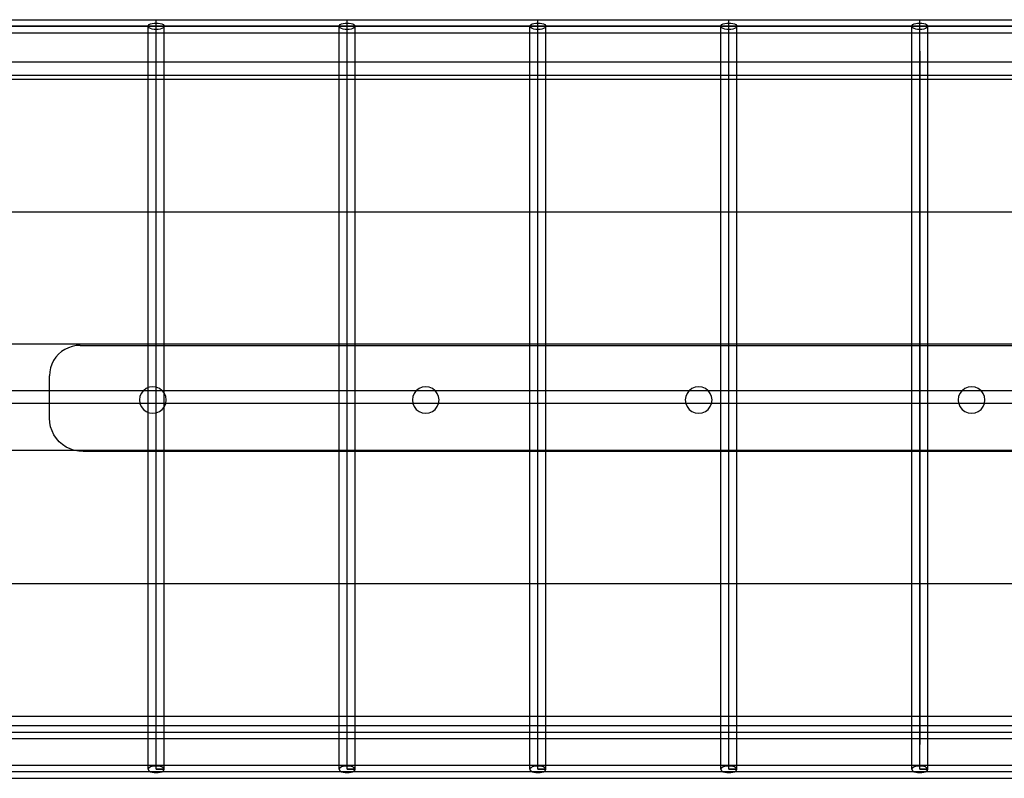
# Model space of a CAD drawing. Extents: x -132 to 132, y -42 to 42.
# Drawn here: x -98 to -89, y -15 to -8 of the extents above; entities that cross this region are included whole.
import ezdxf

# ---------------------------------------------------------------- set-up
doc = ezdxf.new("R2010")
doc.units = 0
doc.header["$MEASUREMENT"] = 0
doc.layers.get('0').update_dxf_attribs({"linetype": 'CONTINUOUS'})

msp = doc.modelspace()

# ---------------------------------------------------------------- linework, layer by layer
for p, q in [((-98.9998, -8.3312), (-97.2022, -8.3312)), ((-97.2022, -8.3312), (-95.4046, -8.3312)), ((-97.2022, -8.3625), (-97.2022, -8.3312)), ((-95.4046, -8.3312), (-93.607, -8.3312)), ((-95.4046, -8.3625), (-95.4046, -8.3312)), ((-93.607, -8.3312), (-91.8094, -8.3312)), ((-93.607, -8.3625), (-93.607, -8.3312)), ((-91.8094, -8.3312), (-90.0118, -8.3312)), ((-91.8094, -8.3625), (-91.8094, -8.3312)), ((-90.0118, -8.3312), (-88.2142, -8.3312)), ((-90.0118, -8.3625), (-90.0118, -8.3312)), ((-102.5951, -8.3937), (-53.9871, -8.3937)), ((-53.9871, -8.3937), (-100.7975, -8.3937)), ((-97.2771, -8.3937), (-97.2746, -8.3856)), ((-97.2746, -8.4018), (-97.2771, -8.3937)), ((-97.2771, -8.4562), (-97.2771, -8.3937)), ((-97.2746, -8.3856), (-97.2671, -8.3781)), ((-97.2671, -8.4094), (-97.2746, -8.4018)), ((-97.2671, -8.3781), (-97.2552, -8.3716)), ((-97.2552, -8.4158), (-97.2671, -8.4094)), ((-97.2552, -8.3716), (-97.2397, -8.3667)), ((-97.2397, -8.4208), (-97.2552, -8.4158)), ((-97.2397, -8.3667), (-97.2216, -8.3635)), ((-97.2216, -8.4239), (-97.2397, -8.4208)), ((-97.2216, -8.3635), (-97.2022, -8.3625)), ((-97.2022, -8.425), (-97.2216, -8.4239)), ((-97.2022, -8.3625), (-97.1828, -8.3635)), ((-97.2022, -8.425), (-97.2022, -8.3625)), ((-97.2022, -8.6291), (-97.2022, -8.3937)), ((-97.1828, -8.4239), (-97.2022, -8.425)), ((-97.2022, -8.4562), (-97.2022, -8.425)), ((-97.1828, -8.3635), (-97.1648, -8.3667)), ((-97.1648, -8.4208), (-97.1828, -8.4239)), ((-97.1648, -8.3667), (-97.1493, -8.3716)), ((-97.1493, -8.4158), (-97.1648, -8.4208)), ((-97.1493, -8.3716), (-97.1374, -8.3781)), ((-97.1374, -8.4094), (-97.1493, -8.4158)), ((-97.1374, -8.3781), (-97.1299, -8.3856)), ((-97.1299, -8.4018), (-97.1374, -8.4094)), ((-97.1299, -8.3856), (-97.1273, -8.3937)), ((-97.1273, -8.3937), (-97.1299, -8.4018)), ((-97.1273, -8.4562), (-97.1273, -8.3937)), ((-95.4795, -8.3937), (-95.477, -8.3856)), ((-95.477, -8.4018), (-95.4795, -8.3937)), ((-95.4795, -8.4562), (-95.4795, -8.3937)), ((-95.477, -8.3856), (-95.4695, -8.3781)), ((-95.4695, -8.4094), (-95.477, -8.4018)), ((-95.4695, -8.3781), (-95.4576, -8.3716)), ((-95.4576, -8.4158), (-95.4695, -8.4094)), ((-95.4576, -8.3716), (-95.4421, -8.3667)), ((-95.4421, -8.4208), (-95.4576, -8.4158)), ((-95.4421, -8.3667), (-95.424, -8.3635)), ((-95.424, -8.4239), (-95.4421, -8.4208)), ((-95.424, -8.3635), (-95.4046, -8.3625)), ((-95.4046, -8.425), (-95.424, -8.4239)), ((-95.4046, -8.3625), (-95.3852, -8.3635)), ((-95.4046, -8.425), (-95.4046, -8.3625)), ((-95.4046, -8.6291), (-95.4046, -8.3937)), ((-95.3852, -8.4239), (-95.4046, -8.425)), ((-95.4046, -8.4562), (-95.4046, -8.425)), ((-95.3852, -8.3635), (-95.3672, -8.3667)), ((-95.3672, -8.4208), (-95.3852, -8.4239)), ((-95.3672, -8.3667), (-95.3516, -8.3716)), ((-95.3516, -8.4158), (-95.3672, -8.4208)), ((-95.3516, -8.3716), (-95.3397, -8.3781)), ((-95.3397, -8.4094), (-95.3516, -8.4158)), ((-95.3397, -8.3781), (-95.3323, -8.3856)), ((-95.3323, -8.4018), (-95.3397, -8.4094)), ((-95.3323, -8.3856), (-95.3297, -8.3937)), ((-95.3297, -8.3937), (-95.3323, -8.4018)), ((-95.3297, -8.4562), (-95.3297, -8.3937)), ((-93.6819, -8.3937), (-93.6793, -8.3856)), ((-93.6793, -8.4018), (-93.6819, -8.3937)), ((-93.6819, -8.4562), (-93.6819, -8.3937)), ((-93.6793, -8.3856), (-93.6719, -8.3781)), ((-93.6719, -8.4094), (-93.6793, -8.4018)), ((-93.6719, -8.3781), (-93.66, -8.3716)), ((-93.66, -8.4158), (-93.6719, -8.4094)), ((-93.66, -8.3716), (-93.6444, -8.3667)), ((-93.6444, -8.4208), (-93.66, -8.4158)), ((-93.6444, -8.3667), (-93.6264, -8.3635)), ((-93.6264, -8.4239), (-93.6444, -8.4208)), ((-93.6264, -8.3635), (-93.607, -8.3625)), ((-93.607, -8.425), (-93.6264, -8.4239)), ((-93.607, -8.3625), (-93.5876, -8.3635)), ((-93.607, -8.425), (-93.607, -8.3625)), ((-93.607, -8.6291), (-93.607, -8.3937)), ((-93.5876, -8.4239), (-93.607, -8.425)), ((-93.607, -8.4562), (-93.607, -8.425)), ((-93.5876, -8.3635), (-93.5695, -8.3667)), ((-93.5695, -8.4208), (-93.5876, -8.4239)), ((-93.5695, -8.3667), (-93.554, -8.3716)), ((-93.554, -8.4158), (-93.5695, -8.4208)), ((-93.554, -8.3716), (-93.5421, -8.3781)), ((-93.5421, -8.4094), (-93.554, -8.4158)), ((-93.5421, -8.3781), (-93.5346, -8.3856)), ((-93.5346, -8.4018), (-93.5421, -8.4094)), ((-93.5346, -8.3856), (-93.5321, -8.3937)), ((-93.5321, -8.3937), (-93.5346, -8.4018)), ((-93.5321, -8.4562), (-93.5321, -8.3937)), ((-91.8843, -8.3937), (-91.8817, -8.3856)), ((-91.8817, -8.4018), (-91.8843, -8.3937)), ((-91.8843, -8.4562), (-91.8843, -8.3937)), ((-91.8817, -8.3856), (-91.8742, -8.3781)), ((-91.8742, -8.4094), (-91.8817, -8.4018)), ((-91.8742, -8.3781), (-91.8623, -8.3716)), ((-91.8623, -8.4158), (-91.8742, -8.4094)), ((-91.8623, -8.3716), (-91.8468, -8.3667)), ((-91.8468, -8.4208), (-91.8623, -8.4158)), ((-91.8468, -8.3667), (-91.8288, -8.3635)), ((-91.8288, -8.4239), (-91.8468, -8.4208)), ((-91.8288, -8.3635), (-91.8094, -8.3625)), ((-91.8094, -8.425), (-91.8288, -8.4239)), ((-91.8094, -8.3625), (-91.79, -8.3635)), ((-91.8094, -8.425), (-91.8094, -8.3625)), ((-91.8094, -8.6291), (-91.8094, -8.3937)), ((-91.79, -8.4239), (-91.8094, -8.425)), ((-91.8094, -8.4562), (-91.8094, -8.425)), ((-91.79, -8.3635), (-91.7719, -8.3667)), ((-91.7719, -8.4208), (-91.79, -8.4239)), ((-91.7719, -8.3667), (-91.7564, -8.3716)), ((-91.7564, -8.4158), (-91.7719, -8.4208)), ((-91.7564, -8.3716), (-91.7445, -8.3781)), ((-91.7445, -8.4094), (-91.7564, -8.4158)), ((-91.7445, -8.3781), (-91.737, -8.3856)), ((-91.737, -8.4018), (-91.7445, -8.4094)), ((-91.737, -8.3856), (-91.7345, -8.3937)), ((-91.7345, -8.3937), (-91.737, -8.4018)), ((-91.7345, -8.4562), (-91.7345, -8.3937)), ((-90.0867, -8.3937), (-90.0841, -8.3856)), ((-90.0841, -8.4018), (-90.0867, -8.3937)), ((-90.0867, -8.4562), (-90.0867, -8.3937)), ((-90.0841, -8.3856), (-90.0766, -8.3781)), ((-90.0766, -8.4094), (-90.0841, -8.4018)), ((-90.0766, -8.3781), (-90.0647, -8.3716)), ((-90.0647, -8.4158), (-90.0766, -8.4094)), ((-90.0647, -8.3716), (-90.0492, -8.3667)), ((-90.0492, -8.4208), (-90.0647, -8.4158)), ((-90.0492, -8.3667), (-90.0312, -8.3635)), ((-90.0312, -8.4239), (-90.0492, -8.4208)), ((-90.0312, -8.3635), (-90.0118, -8.3625)), ((-90.0118, -8.425), (-90.0312, -8.4239)), ((-90.0118, -8.3625), (-89.9924, -8.3635)), ((-90.0118, -8.425), (-90.0118, -8.3625)), ((-90.0118, -8.6291), (-90.0118, -8.3937)), ((-89.9924, -8.4239), (-90.0118, -8.425)), ((-90.0118, -8.4562), (-90.0118, -8.425)), ((-89.9924, -8.3635), (-89.9743, -8.3667)), ((-89.9743, -8.4208), (-89.9924, -8.4239)), ((-89.9743, -8.3667), (-89.9588, -8.3716)), ((-89.9588, -8.4158), (-89.9743, -8.4208)), ((-89.9588, -8.3716), (-89.9469, -8.3781)), ((-89.9469, -8.4094), (-89.9588, -8.4158)), ((-89.9469, -8.3781), (-89.9394, -8.3856)), ((-89.9394, -8.4018), (-89.9469, -8.4094)), ((-89.9394, -8.3856), (-89.9369, -8.3937)), ((-89.9369, -8.3937), (-89.9394, -8.4018)), ((-89.9369, -8.4562), (-89.9369, -8.3937)), ((-98.9249, -8.4562), (-97.2771, -8.4562)), ((-97.2771, -8.4562), (-97.2022, -8.4562)), ((-97.2771, -8.7329), (-97.2771, -8.4562)), ((-97.2022, -8.4562), (-97.1273, -8.4562)), ((-97.1273, -8.4562), (-95.4795, -8.4562)), ((-97.1273, -8.7329), (-97.1273, -8.4562)), ((-95.4795, -8.4562), (-95.4046, -8.4562)), ((-95.4795, -8.7329), (-95.4795, -8.4562)), ((-95.4046, -8.4562), (-95.3297, -8.4562)), ((-95.3297, -8.4562), (-93.6819, -8.4562)), ((-95.3297, -8.7329), (-95.3297, -8.4562)), ((-93.6819, -8.4562), (-93.607, -8.4562)), ((-93.6819, -8.7329), (-93.6819, -8.4562)), ((-93.607, -8.4562), (-93.5321, -8.4562)), ((-93.5321, -8.4562), (-91.8843, -8.4562)), ((-93.5321, -8.7329), (-93.5321, -8.4562)), ((-91.8843, -8.4562), (-91.8094, -8.4562)), ((-91.8843, -8.7329), (-91.8843, -8.4562)), ((-91.8094, -8.4562), (-91.7345, -8.4562)), ((-91.7345, -8.4562), (-90.0867, -8.4562)), ((-91.7345, -8.7329), (-91.7345, -8.4562)), ((-90.0867, -8.4562), (-90.0118, -8.4562)), ((-90.0867, -8.7329), (-90.0867, -8.4562)), ((-90.0118, -8.4562), (-89.9369, -8.4562)), ((-89.9369, -8.4562), (-88.2891, -8.4562)), ((-89.9369, -8.7329), (-89.9369, -8.4562)), ((-97.2022, -8.6291), (-97.2022, -8.5983)), ((-95.4046, -8.6291), (-95.4046, -8.5983)), ((-93.607, -8.6291), (-93.607, -8.5983)), ((-91.8094, -8.6291), (-91.8094, -8.5983)), ((-90.0118, -8.6291), (-90.0118, -8.5983)), ((-97.2022, -15.3937), (-97.2022, -8.6291)), ((-95.4046, -15.3937), (-95.4046, -8.6291)), ((-93.607, -15.3937), (-93.607, -8.6291)), ((-91.8094, -15.3937), (-91.8094, -8.6291)), ((-90.0118, -8.6291), (-90.0118, -15.1604)), ((-90.0118, -15.3937), (-90.0118, -8.6291)), ((-97.2771, -8.7329), (-98.9249, -8.7329)), ((-97.1273, -8.7329), (-97.2771, -8.7329)), ((-97.2771, -8.8579), (-97.2771, -8.7329)), ((-95.4795, -8.7329), (-97.1273, -8.7329)), ((-97.1273, -8.8579), (-97.1273, -8.7329)), ((-95.3297, -8.7329), (-95.4795, -8.7329)), ((-95.4795, -8.8579), (-95.4795, -8.7329)), ((-93.6819, -8.7329), (-95.3297, -8.7329)), ((-95.3297, -8.8579), (-95.3297, -8.7329)), ((-93.5321, -8.7329), (-93.6819, -8.7329)), ((-93.6819, -8.8579), (-93.6819, -8.7329)), ((-91.8843, -8.7329), (-93.5321, -8.7329)), ((-93.5321, -8.8579), (-93.5321, -8.7329)), ((-91.7345, -8.7329), (-91.8843, -8.7329)), ((-91.8843, -8.8579), (-91.8843, -8.7329)), ((-90.0867, -8.7329), (-91.7345, -8.7329)), ((-91.7345, -8.8579), (-91.7345, -8.7329)), ((-89.9369, -8.7329), (-90.0867, -8.7329)), ((-90.0867, -8.8579), (-90.0867, -8.7329)), ((-88.2891, -8.7329), (-89.9369, -8.7329)), ((-89.9369, -8.8579), (-89.9369, -8.7329)), ((-97.2771, -8.8579), (-98.9249, -8.8579)), ((-97.2771, -8.8937), (-98.9249, -8.8937)), ((-97.1273, -8.8579), (-97.2771, -8.8579)), ((-97.2771, -8.8937), (-97.2771, -8.8579)), ((-97.1273, -8.8937), (-97.2771, -8.8937)), ((-97.2771, -10.1437), (-97.2771, -8.8937)), ((-95.4795, -8.8579), (-97.1273, -8.8579)), ((-97.1273, -8.8937), (-97.1273, -8.8579)), ((-95.4795, -8.8937), (-97.1273, -8.8937)), ((-97.1273, -10.1437), (-97.1273, -8.8937)), ((-95.3297, -8.8579), (-95.4795, -8.8579)), ((-95.4795, -8.8937), (-95.4795, -8.8579)), ((-95.3297, -8.8937), (-95.4795, -8.8937)), ((-95.4795, -10.1437), (-95.4795, -8.8937)), ((-93.6819, -8.8579), (-95.3297, -8.8579)), ((-95.3297, -8.8937), (-95.3297, -8.8579)), ((-93.6819, -8.8937), (-95.3297, -8.8937)), ((-95.3297, -10.1437), (-95.3297, -8.8937)), ((-93.5321, -8.8579), (-93.6819, -8.8579)), ((-93.6819, -8.8937), (-93.6819, -8.8579)), ((-93.5321, -8.8937), (-93.6819, -8.8937)), ((-93.6819, -10.1437), (-93.6819, -8.8937)), ((-91.8843, -8.8579), (-93.5321, -8.8579)), ((-93.5321, -8.8937), (-93.5321, -8.8579)), ((-91.8843, -8.8937), (-93.5321, -8.8937)), ((-93.5321, -10.1437), (-93.5321, -8.8937)), ((-91.7345, -8.8579), (-91.8843, -8.8579)), ((-91.8843, -8.8937), (-91.8843, -8.8579)), ((-91.7345, -8.8937), (-91.8843, -8.8937)), ((-91.8843, -10.1437), (-91.8843, -8.8937)), ((-90.0867, -8.8579), (-91.7345, -8.8579)), ((-91.7345, -8.8937), (-91.7345, -8.8579)), ((-90.0867, -8.8937), (-91.7345, -8.8937)), ((-91.7345, -10.1437), (-91.7345, -8.8937)), ((-89.9369, -8.8579), (-90.0867, -8.8579)), ((-90.0867, -8.8937), (-90.0867, -8.8579)), ((-89.9369, -8.8937), (-90.0867, -8.8937)), ((-90.0867, -10.1437), (-90.0867, -8.8937)), ((-88.2891, -8.8579), (-89.9369, -8.8579)), ((-89.9369, -8.8937), (-89.9369, -8.8579)), ((-88.2891, -8.8937), (-89.9369, -8.8937)), ((-89.9369, -10.1437), (-89.9369, -8.8937)), ((-97.2771, -10.1437), (-98.9249, -10.1437)), ((-97.1273, -10.1437), (-97.2771, -10.1437)), ((-97.2771, -11.3859), (-97.2771, -10.1437)), ((-95.4795, -10.1437), (-97.1273, -10.1437)), ((-97.1273, -11.3859), (-97.1273, -10.1437)), ((-95.3297, -10.1437), (-95.4795, -10.1437)), ((-95.4795, -11.3859), (-95.4795, -10.1437)), ((-93.6819, -10.1437), (-95.3297, -10.1437)), ((-95.3297, -11.3859), (-95.3297, -10.1437)), ((-93.5321, -10.1437), (-93.6819, -10.1437)), ((-93.6819, -11.3859), (-93.6819, -10.1437)), ((-91.8843, -10.1437), (-93.5321, -10.1437)), ((-93.5321, -11.3859), (-93.5321, -10.1437)), ((-91.8843, -11.3859), (-91.8843, -10.1437)), ((-91.7345, -10.1437), (-91.8843, -10.1437)), ((-91.7345, -11.3859), (-91.7345, -10.1437)), ((-90.0867, -10.1437), (-91.7345, -10.1437)), ((-89.9369, -10.1437), (-90.0867, -10.1437)), ((-90.0867, -11.3859), (-90.0867, -10.1437)), ((-88.2891, -10.1437), (-89.9369, -10.1437)), ((-89.9369, -11.3859), (-89.9369, -10.1437)), ((-98.9249, -11.3859), (-97.2771, -11.3859)), ((-97.9549, -11.4018), (-97.9921, -11.4091)), ((-97.9171, -11.3993), (-97.9549, -11.4018)), ((-97.9171, -11.3993), (-97.2771, -11.3993)), ((-97.2771, -11.3859), (-97.1273, -11.3859)), ((-97.2771, -11.3993), (-97.2771, -11.3859)), ((-97.2771, -11.3993), (-97.1273, -11.3993)), ((-97.2771, -11.7978), (-97.2771, -11.3993)), ((-97.1273, -11.3859), (-95.4795, -11.3859)), ((-97.1273, -11.3993), (-97.1273, -11.3859)), ((-97.1273, -11.3993), (-95.4795, -11.3993)), ((-97.1273, -11.8234), (-97.1273, -11.3993)), ((-95.4795, -11.3859), (-95.3297, -11.3859)), ((-95.4795, -11.3993), (-95.4795, -11.3859)), ((-95.4795, -11.3993), (-95.3297, -11.3993)), ((-95.4795, -11.8234), (-95.4795, -11.3993)), ((-95.3297, -11.3993), (-95.3297, -11.3859)), ((-95.3297, -11.3859), (-93.6819, -11.3859)), ((-95.3297, -11.3993), (-93.6819, -11.3993)), ((-95.3297, -11.8234), (-95.3297, -11.3993)), ((-93.6819, -11.3993), (-93.6819, -11.3859)), ((-93.6819, -11.3859), (-93.5321, -11.3859)), ((-93.6819, -11.3993), (-93.5321, -11.3993)), ((-93.6819, -11.8234), (-93.6819, -11.3993)), ((-93.5321, -11.3993), (-93.5321, -11.3859)), ((-93.5321, -11.3859), (-91.8843, -11.3859)), ((-93.5321, -11.3993), (-91.8843, -11.3993)), ((-93.5321, -11.8234), (-93.5321, -11.3993)), ((-91.8843, -11.3993), (-91.8843, -11.3859)), ((-91.8843, -11.3859), (-91.7345, -11.3859)), ((-91.8843, -11.3993), (-91.7345, -11.3993)), ((-91.8843, -11.8234), (-91.8843, -11.3993)), ((-91.7345, -11.3993), (-91.7345, -11.3859)), ((-91.7345, -11.3859), (-90.0867, -11.3859)), ((-91.7345, -11.3993), (-90.0867, -11.3993)), ((-91.7345, -11.8234), (-91.7345, -11.3993)), ((-90.0867, -11.3993), (-90.0867, -11.3859)), ((-90.0867, -11.3859), (-89.9369, -11.3859)), ((-90.0867, -11.8234), (-90.0867, -11.3993)), ((-90.0867, -11.3993), (-89.9369, -11.3993)), ((-89.9369, -11.3993), (-89.9369, -11.3859)), ((-89.9369, -11.3859), (-88.2891, -11.3859)), ((-89.9369, -11.3993), (-88.2891, -11.3993)), ((-89.9369, -11.8234), (-89.9369, -11.3993)), ((-98.1221, -11.4835), (-98.1471, -11.5118)), ((-98.0936, -11.4587), (-98.1221, -11.4835)), ((-98.0621, -11.4378), (-98.0936, -11.4587)), ((-98.028, -11.4212), (-98.0621, -11.4378)), ((-97.9921, -11.4091), (-98.028, -11.4212)), ((-98.185, -11.5768), (-98.1972, -11.6125)), ((-98.1682, -11.5431), (-98.185, -11.5768)), ((-98.1471, -11.5118), (-98.1682, -11.5431)), ((-98.2046, -11.6494), (-98.2071, -11.6869)), ((-98.1972, -11.6125), (-98.2046, -11.6494)), ((-98.2071, -11.8234), (-98.2071, -11.6869)), ((-98.9249, -11.8234), (-98.2071, -11.8234)), ((-98.2071, -11.9484), (-98.2071, -11.8234)), ((-98.2071, -11.8234), (-97.3198, -11.8234)), ((-97.3429, -11.8516), (-97.3555, -11.8817)), ((-97.3229, -11.8257), (-97.3429, -11.8516)), ((-97.3198, -11.8234), (-97.3229, -11.8257)), ((-97.2968, -11.8058), (-97.3198, -11.8234)), ((-97.3198, -11.8234), (-97.2771, -11.8234)), ((-97.2771, -11.7978), (-97.2968, -11.8058)), ((-97.2664, -11.7934), (-97.2771, -11.7978)), ((-97.2771, -11.8234), (-97.2771, -11.7978)), ((-97.2771, -11.8234), (-97.1476, -11.8234)), ((-97.2771, -11.9484), (-97.2771, -11.8234)), ((-97.2337, -11.7891), (-97.2664, -11.7934)), ((-97.2011, -11.7934), (-97.2337, -11.7891)), ((-97.1707, -11.8058), (-97.2011, -11.7934)), ((-97.1476, -11.8234), (-97.1707, -11.8058)), ((-97.1446, -11.8257), (-97.1476, -11.8234)), ((-97.1476, -11.8234), (-97.1273, -11.8234)), ((-97.1273, -11.848), (-97.1446, -11.8257)), ((-97.1273, -11.848), (-97.1273, -11.8234)), ((-97.1273, -11.8234), (-95.4795, -11.8234)), ((-97.1246, -11.8516), (-97.1273, -11.848)), ((-97.1273, -11.9484), (-97.1273, -11.848)), ((-97.112, -11.8817), (-97.1246, -11.8516)), ((-95.4795, -11.9484), (-95.4795, -11.8234)), ((-95.4795, -11.8234), (-95.3297, -11.8234)), ((-95.3297, -11.9484), (-95.3297, -11.8234)), ((-95.3297, -11.8234), (-94.7498, -11.8234)), ((-94.7729, -11.8516), (-94.7855, -11.8817)), ((-94.7528, -11.8257), (-94.7729, -11.8516)), ((-94.7498, -11.8234), (-94.7528, -11.8257)), ((-94.7267, -11.8058), (-94.7498, -11.8234)), ((-94.7498, -11.8234), (-94.5776, -11.8234)), ((-94.6963, -11.7934), (-94.7267, -11.8058)), ((-94.6637, -11.7891), (-94.6963, -11.7934)), ((-94.6311, -11.7934), (-94.6637, -11.7891)), ((-94.6007, -11.8058), (-94.6311, -11.7934)), ((-94.5776, -11.8234), (-94.6007, -11.8058)), ((-94.5746, -11.8257), (-94.5776, -11.8234)), ((-94.5776, -11.8234), (-93.6819, -11.8234)), ((-94.5545, -11.8516), (-94.5746, -11.8257)), ((-94.542, -11.8817), (-94.5545, -11.8516)), ((-93.6819, -11.9484), (-93.6819, -11.8234)), ((-93.6819, -11.8234), (-93.5321, -11.8234)), ((-93.5321, -11.9484), (-93.5321, -11.8234)), ((-93.5321, -11.8234), (-92.1798, -11.8234)), ((-92.2028, -11.8516), (-92.2154, -11.8817)), ((-92.1828, -11.8257), (-92.2028, -11.8516)), ((-92.1798, -11.8234), (-92.1828, -11.8257)), ((-92.1567, -11.8058), (-92.1798, -11.8234)), ((-92.1798, -11.8234), (-92.0076, -11.8234)), ((-92.1263, -11.7934), (-92.1567, -11.8058)), ((-92.0937, -11.7891), (-92.1263, -11.7934)), ((-92.0611, -11.7934), (-92.0937, -11.7891)), ((-92.0307, -11.8058), (-92.0611, -11.7934)), ((-92.0076, -11.8234), (-92.0307, -11.8058)), ((-92.0045, -11.8257), (-92.0076, -11.8234)), ((-92.0076, -11.8234), (-91.8843, -11.8234)), ((-91.9845, -11.8516), (-92.0045, -11.8257)), ((-91.9719, -11.8817), (-91.9845, -11.8516)), ((-91.8843, -11.9484), (-91.8843, -11.8234)), ((-91.8843, -11.8234), (-91.7345, -11.8234)), ((-91.7345, -11.9484), (-91.7345, -11.8234)), ((-91.7345, -11.8234), (-90.0867, -11.8234)), ((-90.0867, -11.9484), (-90.0867, -11.8234)), ((-90.0867, -11.8234), (-89.9369, -11.8234)), ((-89.9369, -11.9484), (-89.9369, -11.8234)), ((-89.9369, -11.8234), (-89.6097, -11.8234)), ((-89.6328, -11.8516), (-89.6454, -11.8817)), ((-89.6128, -11.8257), (-89.6328, -11.8516)), ((-89.6097, -11.8234), (-89.6128, -11.8257)), ((-89.5867, -11.8058), (-89.6097, -11.8234)), ((-89.6097, -11.8234), (-89.4376, -11.8234)), ((-89.5563, -11.7934), (-89.5867, -11.8058)), ((-89.5236, -11.7891), (-89.5563, -11.7934)), ((-89.491, -11.7934), (-89.5236, -11.7891)), ((-89.4606, -11.8058), (-89.491, -11.7934)), ((-89.4376, -11.8234), (-89.4606, -11.8058)), ((-89.4345, -11.8257), (-89.4376, -11.8234)), ((-89.4376, -11.8234), (-88.2891, -11.8234)), ((-89.4145, -11.8516), (-89.4345, -11.8257)), ((-89.4019, -11.8817), (-89.4145, -11.8516)), ((-98.2071, -11.9484), (-98.9249, -11.9484)), ((-98.2071, -12.0849), (-98.2071, -11.9484)), ((-97.3547, -11.9484), (-98.2071, -11.9484)), ((-97.3555, -11.8817), (-97.3598, -11.9141)), ((-97.3598, -11.9141), (-97.3555, -11.9464)), ((-97.3555, -11.9464), (-97.3547, -11.9484)), ((-97.3547, -11.9484), (-97.3429, -11.9766)), ((-97.2771, -11.9484), (-97.3547, -11.9484)), ((-97.2771, -12.0304), (-97.2771, -11.9484)), ((-97.1273, -11.9484), (-97.2771, -11.9484)), ((-97.1273, -11.9802), (-97.1273, -11.9484)), ((-97.1128, -11.9484), (-97.1273, -11.9484)), ((-97.1246, -11.9766), (-97.1128, -11.9484)), ((-97.1128, -11.9484), (-97.112, -11.9464)), ((-95.4795, -11.9484), (-97.1128, -11.9484)), ((-97.1077, -11.9141), (-97.112, -11.8817)), ((-97.112, -11.9464), (-97.1077, -11.9141)), ((-95.4795, -12.3859), (-95.4795, -11.9484)), ((-95.3297, -11.9484), (-95.4795, -11.9484)), ((-95.3297, -12.3859), (-95.3297, -11.9484)), ((-94.7847, -11.9484), (-95.3297, -11.9484)), ((-94.7855, -11.8817), (-94.7898, -11.9141)), ((-94.7898, -11.9141), (-94.7855, -11.9464)), ((-94.7855, -11.9464), (-94.7847, -11.9484)), ((-94.7847, -11.9484), (-94.7729, -11.9766)), ((-94.5428, -11.9484), (-94.7847, -11.9484)), ((-94.5545, -11.9766), (-94.5428, -11.9484)), ((-94.5428, -11.9484), (-94.542, -11.9464)), ((-93.6819, -11.9484), (-94.5428, -11.9484)), ((-94.5377, -11.9141), (-94.542, -11.8817)), ((-94.542, -11.9464), (-94.5377, -11.9141)), ((-93.6819, -12.3859), (-93.6819, -11.9484)), ((-93.5321, -11.9484), (-93.6819, -11.9484)), ((-93.5321, -12.3859), (-93.5321, -11.9484)), ((-92.2146, -11.9484), (-93.5321, -11.9484)), ((-92.2154, -11.8817), (-92.2197, -11.9141)), ((-92.2197, -11.9141), (-92.2154, -11.9464)), ((-92.2154, -11.9464), (-92.2146, -11.9484)), ((-92.2146, -11.9484), (-92.2028, -11.9766)), ((-91.9727, -11.9484), (-92.2146, -11.9484)), ((-91.9845, -11.9766), (-91.9727, -11.9484)), ((-91.9727, -11.9484), (-91.9719, -11.9464)), ((-91.8843, -11.9484), (-91.9727, -11.9484)), ((-91.9676, -11.9141), (-91.9719, -11.8817)), ((-91.9719, -11.9464), (-91.9676, -11.9141)), ((-91.8843, -12.3859), (-91.8843, -11.9484)), ((-91.7345, -11.9484), (-91.8843, -11.9484)), ((-91.7345, -12.3859), (-91.7345, -11.9484)), ((-90.0867, -11.9484), (-91.7345, -11.9484)), ((-90.0867, -12.3859), (-90.0867, -11.9484)), ((-89.9369, -11.9484), (-90.0867, -11.9484)), ((-89.9369, -12.3859), (-89.9369, -11.9484)), ((-89.6446, -11.9484), (-89.9369, -11.9484)), ((-89.6454, -11.8817), (-89.6497, -11.9141)), ((-89.6497, -11.9141), (-89.6454, -11.9464)), ((-89.6454, -11.9464), (-89.6446, -11.9484)), ((-89.6446, -11.9484), (-89.6328, -11.9766)), ((-89.4027, -11.9484), (-89.6446, -11.9484)), ((-89.4145, -11.9766), (-89.4027, -11.9484)), ((-89.4027, -11.9484), (-89.4019, -11.9464)), ((-88.2891, -11.9484), (-89.4027, -11.9484)), ((-89.3976, -11.9141), (-89.4019, -11.8817)), ((-89.4019, -11.9464), (-89.3976, -11.9141)), ((-97.3429, -11.9766), (-97.3229, -12.0025)), ((-97.3229, -12.0025), (-97.2968, -12.0224)), ((-97.2968, -12.0224), (-97.2771, -12.0304)), ((-97.2771, -12.0304), (-97.2664, -12.0348)), ((-97.2771, -12.3859), (-97.2771, -12.0304)), ((-97.2664, -12.0348), (-97.2337, -12.0391)), ((-97.2337, -12.0391), (-97.2011, -12.0348)), ((-97.2011, -12.0348), (-97.1707, -12.0224)), ((-97.1707, -12.0224), (-97.1446, -12.0025)), ((-97.1446, -12.0025), (-97.1273, -11.9802)), ((-97.1273, -11.9802), (-97.1246, -11.9766)), ((-97.1273, -12.3859), (-97.1273, -11.9802)), ((-94.7729, -11.9766), (-94.7528, -12.0025)), ((-94.7528, -12.0025), (-94.7267, -12.0224)), ((-94.7267, -12.0224), (-94.6963, -12.0348)), ((-94.6963, -12.0348), (-94.6637, -12.0391)), ((-94.6637, -12.0391), (-94.6311, -12.0348)), ((-94.6311, -12.0348), (-94.6007, -12.0224)), ((-94.6007, -12.0224), (-94.5746, -12.0025)), ((-94.5746, -12.0025), (-94.5545, -11.9766)), ((-92.2028, -11.9766), (-92.1828, -12.0025)), ((-92.1828, -12.0025), (-92.1567, -12.0224)), ((-92.1567, -12.0224), (-92.1263, -12.0348)), ((-92.1263, -12.0348), (-92.0937, -12.0391)), ((-92.0937, -12.0391), (-92.0611, -12.0348)), ((-92.0611, -12.0348), (-92.0307, -12.0224)), ((-92.0307, -12.0224), (-92.0045, -12.0025)), ((-92.0045, -12.0025), (-91.9845, -11.9766)), ((-89.6328, -11.9766), (-89.6128, -12.0025)), ((-89.6128, -12.0025), (-89.5867, -12.0224)), ((-89.5867, -12.0224), (-89.5563, -12.0348)), ((-89.5563, -12.0348), (-89.5236, -12.0391)), ((-89.5236, -12.0391), (-89.491, -12.0348)), ((-89.491, -12.0348), (-89.4606, -12.0224)), ((-89.4606, -12.0224), (-89.4345, -12.0025)), ((-89.4345, -12.0025), (-89.4145, -11.9766)), ((-98.2044, -12.1259), (-98.2071, -12.0849)), ((-98.1963, -12.1663), (-98.2044, -12.1259)), ((-98.1829, -12.2052), (-98.1963, -12.1663)), ((-98.1646, -12.2421), (-98.1829, -12.2052)), ((-98.1415, -12.2763), (-98.1646, -12.2421)), ((-98.1142, -12.3072), (-98.1415, -12.2763)), ((-98.083, -12.3343), (-98.1142, -12.3072)), ((-98.9249, -12.3859), (-97.9801, -12.3859)), ((-98.0485, -12.3572), (-98.083, -12.3343)), ((-98.0113, -12.3754), (-98.0485, -12.3572)), ((-97.9801, -12.3859), (-98.0113, -12.3754)), ((-97.9721, -12.3886), (-97.9801, -12.3859)), ((-97.9801, -12.3859), (-97.2771, -12.3859)), ((-97.9314, -12.3966), (-97.9721, -12.3886)), ((-97.89, -12.3993), (-97.9314, -12.3966)), ((-97.2771, -12.3993), (-97.89, -12.3993)), ((-97.2771, -12.3993), (-97.2771, -12.3859)), ((-97.2771, -12.3859), (-97.1273, -12.3859)), ((-97.1273, -12.3993), (-97.2771, -12.3993)), ((-97.2771, -13.6437), (-97.2771, -12.3993)), ((-97.1273, -12.3993), (-97.1273, -12.3859)), ((-97.1273, -12.3859), (-95.4795, -12.3859)), ((-95.4795, -12.3993), (-97.1273, -12.3993)), ((-97.1273, -13.6437), (-97.1273, -12.3993)), ((-95.4795, -12.3993), (-95.4795, -12.3859)), ((-95.4795, -12.3859), (-95.3297, -12.3859)), ((-95.3297, -12.3993), (-95.4795, -12.3993)), ((-95.4795, -13.6437), (-95.4795, -12.3993)), ((-95.3297, -12.3993), (-95.3297, -12.3859)), ((-95.3297, -12.3859), (-93.6819, -12.3859)), ((-95.3297, -13.6437), (-95.3297, -12.3993)), ((-93.6819, -12.3993), (-95.3297, -12.3993)), ((-93.6819, -12.3993), (-93.6819, -12.3859)), ((-93.6819, -12.3859), (-93.5321, -12.3859)), ((-93.6819, -13.6437), (-93.6819, -12.3993)), ((-93.5321, -12.3993), (-93.6819, -12.3993)), ((-93.5321, -12.3993), (-93.5321, -12.3859)), ((-93.5321, -12.3859), (-91.8843, -12.3859)), ((-93.5321, -13.6437), (-93.5321, -12.3993)), ((-91.8843, -12.3993), (-93.5321, -12.3993)), ((-91.8843, -12.3993), (-91.8843, -12.3859)), ((-91.8843, -12.3859), (-91.7345, -12.3859)), ((-91.8843, -13.6437), (-91.8843, -12.3993)), ((-91.7345, -12.3993), (-91.8843, -12.3993)), ((-91.7345, -12.3993), (-91.7345, -12.3859)), ((-91.7345, -12.3859), (-90.0867, -12.3859)), ((-91.7345, -13.6437), (-91.7345, -12.3993)), ((-90.0867, -12.3993), (-91.7345, -12.3993)), ((-90.0867, -12.3993), (-90.0867, -12.3859)), ((-90.0867, -12.3859), (-89.9369, -12.3859)), ((-90.0867, -13.6437), (-90.0867, -12.3993)), ((-89.9369, -12.3993), (-90.0867, -12.3993)), ((-89.9369, -12.3993), (-89.9369, -12.3859)), ((-89.9369, -12.3859), (-88.2891, -12.3859)), ((-88.2891, -12.3993), (-89.9369, -12.3993)), ((-89.9369, -13.6437), (-89.9369, -12.3993)), ((-98.9249, -13.6437), (-97.2771, -13.6437)), ((-97.2771, -14.8937), (-97.2771, -13.6437)), ((-97.2771, -13.6437), (-97.1273, -13.6437)), ((-97.1273, -14.8937), (-97.1273, -13.6437)), ((-97.1273, -13.6437), (-95.4795, -13.6437)), ((-95.4795, -14.8937), (-95.4795, -13.6437)), ((-95.4795, -13.6437), (-95.3297, -13.6437)), ((-95.3297, -14.8937), (-95.3297, -13.6437)), ((-95.3297, -13.6437), (-93.6819, -13.6437)), ((-93.6819, -14.8937), (-93.6819, -13.6437)), ((-93.6819, -13.6437), (-93.5321, -13.6437)), ((-93.5321, -14.8937), (-93.5321, -13.6437)), ((-93.5321, -13.6437), (-91.8843, -13.6437)), ((-91.8843, -14.8937), (-91.8843, -13.6437)), ((-91.8843, -13.6437), (-91.7345, -13.6437)), ((-91.7345, -14.8937), (-91.7345, -13.6437)), ((-91.7345, -13.6437), (-90.0867, -13.6437)), ((-90.0867, -14.8937), (-90.0867, -13.6437)), ((-90.0867, -13.6437), (-89.9369, -13.6437)), ((-89.9369, -14.8937), (-89.9369, -13.6437)), ((-89.9369, -13.6437), (-88.2891, -13.6437)), ((-98.9249, -14.8937), (-97.2771, -14.8937)), ((-97.2771, -14.9829), (-97.2771, -14.8937)), ((-97.2771, -14.8937), (-97.1273, -14.8937)), ((-97.1273, -14.9829), (-97.1273, -14.8937)), ((-97.1273, -14.8937), (-95.4795, -14.8937)), ((-95.4795, -14.9829), (-95.4795, -14.8937)), ((-95.4795, -14.8937), (-95.3297, -14.8937)), ((-95.3297, -14.9829), (-95.3297, -14.8937)), ((-95.3297, -14.8937), (-93.6819, -14.8937)), ((-93.6819, -14.9829), (-93.6819, -14.8937)), ((-93.6819, -14.8937), (-93.5321, -14.8937)), ((-93.5321, -14.9829), (-93.5321, -14.8937)), ((-93.5321, -14.8937), (-91.8843, -14.8937)), ((-91.8843, -14.9829), (-91.8843, -14.8937)), ((-91.8843, -14.8937), (-91.7345, -14.8937)), ((-91.7345, -14.9829), (-91.7345, -14.8937)), ((-91.7345, -14.8937), (-90.0867, -14.8937)), ((-90.0867, -14.9829), (-90.0867, -14.8937)), ((-90.0867, -14.8937), (-89.9369, -14.8937)), ((-89.9369, -14.9829), (-89.9369, -14.8937)), ((-89.9369, -14.8937), (-88.2891, -14.8937)), ((-97.2771, -14.9829), (-98.9249, -14.9829)), ((-97.2771, -15.1079), (-97.2771, -14.9829)), ((-97.1273, -14.9829), (-97.2771, -14.9829)), ((-97.1273, -15.1079), (-97.1273, -14.9829)), ((-95.4795, -14.9829), (-97.1273, -14.9829)), ((-95.4795, -15.1079), (-95.4795, -14.9829)), ((-95.3297, -14.9829), (-95.4795, -14.9829)), ((-95.3297, -15.1079), (-95.3297, -14.9829)), ((-93.6819, -14.9829), (-95.3297, -14.9829)), ((-93.6819, -15.1079), (-93.6819, -14.9829)), ((-93.5321, -14.9829), (-93.6819, -14.9829)), ((-93.5321, -15.1079), (-93.5321, -14.9829)), ((-91.8843, -14.9829), (-93.5321, -14.9829)), ((-91.8843, -15.1079), (-91.8843, -14.9829)), ((-91.7345, -14.9829), (-91.8843, -14.9829)), ((-91.7345, -15.1079), (-91.7345, -14.9829)), ((-90.0867, -14.9829), (-91.7345, -14.9829)), ((-90.0867, -15.1079), (-90.0867, -14.9829)), ((-89.9369, -14.9829), (-90.0867, -14.9829)), ((-89.9369, -15.1079), (-89.9369, -14.9829)), ((-88.2891, -14.9829), (-89.9369, -14.9829)), ((-54.0026, -15.0454), (-102.6674, -15.0454)), ((-97.2771, -15.1079), (-98.9249, -15.1079)), ((-97.2771, -15.3533), (-97.2771, -15.1079)), ((-97.1273, -15.1079), (-97.2771, -15.1079)), ((-97.1273, -15.3533), (-97.1273, -15.1079)), ((-95.4795, -15.1079), (-97.1273, -15.1079)), ((-95.4795, -15.3533), (-95.4795, -15.1079)), ((-95.3297, -15.1079), (-95.4795, -15.1079)), ((-95.3297, -15.3533), (-95.3297, -15.1079)), ((-93.6819, -15.1079), (-95.3297, -15.1079)), ((-93.6819, -15.3533), (-93.6819, -15.1079)), ((-93.5321, -15.1079), (-93.6819, -15.1079)), ((-93.5321, -15.3533), (-93.5321, -15.1079)), ((-91.8843, -15.1079), (-93.5321, -15.1079)), ((-91.8843, -15.3533), (-91.8843, -15.1079)), ((-91.7345, -15.1079), (-91.8843, -15.1079)), ((-91.7345, -15.3533), (-91.7345, -15.1079)), ((-90.0867, -15.1079), (-91.7345, -15.1079)), ((-90.0867, -15.3533), (-90.0867, -15.1079)), ((-89.9369, -15.1079), (-90.0867, -15.1079)), ((-89.9369, -15.3533), (-89.9369, -15.1079)), ((-88.2891, -15.1079), (-89.9369, -15.1079)), ((-98.9249, -15.3533), (-97.2771, -15.3533)), ((-97.2771, -15.3937), (-97.2771, -15.3533)), ((-97.2771, -15.3533), (-97.1273, -15.3533)), ((-97.2746, -15.3856), (-97.2771, -15.3937)), ((-97.2671, -15.3781), (-97.2746, -15.3856)), ((-97.2552, -15.3716), (-97.2671, -15.3781)), ((-97.2397, -15.3667), (-97.2552, -15.3716)), ((-97.2216, -15.3635), (-97.2397, -15.3667)), ((-97.2022, -15.3625), (-97.2216, -15.3635)), ((-97.1828, -15.3635), (-97.2022, -15.3625)), ((-97.1648, -15.3667), (-97.1828, -15.3635)), ((-97.1493, -15.3716), (-97.1648, -15.3667)), ((-97.1374, -15.3781), (-97.1493, -15.3716)), ((-97.1299, -15.3856), (-97.1374, -15.3781)), ((-97.1273, -15.3937), (-97.1299, -15.3856)), ((-97.1273, -15.3937), (-97.1273, -15.3533)), ((-97.1273, -15.3533), (-95.4795, -15.3533)), ((-95.4795, -15.3937), (-95.4795, -15.3533)), ((-95.4795, -15.3533), (-95.3297, -15.3533)), ((-95.477, -15.3856), (-95.4795, -15.3937)), ((-95.4695, -15.3781), (-95.477, -15.3856)), ((-95.4576, -15.3716), (-95.4695, -15.3781)), ((-95.4421, -15.3667), (-95.4576, -15.3716)), ((-95.424, -15.3635), (-95.4421, -15.3667)), ((-95.4046, -15.3625), (-95.424, -15.3635)), ((-95.3852, -15.3635), (-95.4046, -15.3625)), ((-95.3672, -15.3667), (-95.3852, -15.3635)), ((-95.3516, -15.3716), (-95.3672, -15.3667)), ((-95.3397, -15.3781), (-95.3516, -15.3716)), ((-95.3323, -15.3856), (-95.3397, -15.3781)), ((-95.3297, -15.3937), (-95.3323, -15.3856)), ((-95.3297, -15.3937), (-95.3297, -15.3533)), ((-95.3297, -15.3533), (-93.6819, -15.3533)), ((-93.6819, -15.3937), (-93.6819, -15.3533)), ((-93.6819, -15.3533), (-93.5321, -15.3533)), ((-93.6793, -15.3856), (-93.6819, -15.3937)), ((-93.6719, -15.3781), (-93.6793, -15.3856)), ((-93.66, -15.3716), (-93.6719, -15.3781)), ((-93.6444, -15.3667), (-93.66, -15.3716)), ((-93.6264, -15.3635), (-93.6444, -15.3667)), ((-93.607, -15.3625), (-93.6264, -15.3635)), ((-93.5876, -15.3635), (-93.607, -15.3625)), ((-93.5695, -15.3667), (-93.5876, -15.3635)), ((-93.554, -15.3716), (-93.5695, -15.3667)), ((-93.5421, -15.3781), (-93.554, -15.3716)), ((-93.5346, -15.3856), (-93.5421, -15.3781)), ((-93.5321, -15.3937), (-93.5346, -15.3856)), ((-93.5321, -15.3937), (-93.5321, -15.3533)), ((-93.5321, -15.3533), (-91.8843, -15.3533)), ((-91.8843, -15.3937), (-91.8843, -15.3533)), ((-91.8843, -15.3533), (-91.7345, -15.3533)), ((-91.8817, -15.3856), (-91.8843, -15.3937)), ((-91.8742, -15.3781), (-91.8817, -15.3856)), ((-91.8623, -15.3716), (-91.8742, -15.3781)), ((-91.8468, -15.3667), (-91.8623, -15.3716)), ((-91.8288, -15.3635), (-91.8468, -15.3667)), ((-91.8094, -15.3625), (-91.8288, -15.3635)), ((-91.79, -15.3635), (-91.8094, -15.3625)), ((-91.7719, -15.3667), (-91.79, -15.3635)), ((-91.7564, -15.3716), (-91.7719, -15.3667)), ((-91.7445, -15.3781), (-91.7564, -15.3716)), ((-91.737, -15.3856), (-91.7445, -15.3781)), ((-91.7345, -15.3937), (-91.737, -15.3856)), ((-91.7345, -15.3937), (-91.7345, -15.3533)), ((-91.7345, -15.3533), (-90.0867, -15.3533)), ((-90.0867, -15.3937), (-90.0867, -15.3533)), ((-90.0867, -15.3533), (-89.9369, -15.3533)), ((-90.0841, -15.3856), (-90.0867, -15.3937)), ((-90.0766, -15.3781), (-90.0841, -15.3856)), ((-90.0647, -15.3716), (-90.0766, -15.3781)), ((-90.0492, -15.3667), (-90.0647, -15.3716)), ((-90.0312, -15.3635), (-90.0492, -15.3667)), ((-90.0118, -15.3625), (-90.0312, -15.3635)), ((-89.9924, -15.3635), (-90.0118, -15.3625)), ((-89.9743, -15.3667), (-89.9924, -15.3635)), ((-89.9588, -15.3716), (-89.9743, -15.3667)), ((-89.9469, -15.3781), (-89.9588, -15.3716)), ((-89.9394, -15.3856), (-89.9469, -15.3781)), ((-89.9369, -15.3937), (-89.9394, -15.3856)), ((-89.9369, -15.3937), (-89.9369, -15.3533)), ((-89.9369, -15.3533), (-88.2891, -15.3533)), ((-102.5421, -15.4783), (-79.6072, -15.4783)), ((-53.9871, -15.4158), (-100.7445, -15.4158)), ((-97.2771, -15.3937), (-97.2746, -15.4018)), ((-97.2746, -15.4018), (-97.2671, -15.4094)), ((-97.2671, -15.4094), (-97.2552, -15.4158)), ((-97.2552, -15.4158), (-97.2397, -15.4208)), ((-97.2397, -15.4208), (-97.2216, -15.4239)), ((-97.2216, -15.4239), (-97.2022, -15.425)), ((-97.2022, -15.3937), (-97.1273, -15.3937)), ((-97.1273, -15.3937), (-97.2022, -15.3937)), ((-97.2022, -15.425), (-97.1828, -15.4239)), ((-97.1828, -15.4239), (-97.1648, -15.4208)), ((-97.1648, -15.4208), (-97.1493, -15.4158)), ((-97.1493, -15.4158), (-97.1374, -15.4093)), ((-97.1374, -15.4093), (-97.1299, -15.4018)), ((-97.1299, -15.4018), (-97.1273, -15.3937)), ((-95.4795, -15.3937), (-95.477, -15.4018)), ((-95.477, -15.4018), (-95.4695, -15.4094)), ((-95.4695, -15.4094), (-95.4576, -15.4158)), ((-95.4576, -15.4158), (-95.4421, -15.4208)), ((-95.4421, -15.4208), (-95.424, -15.4239)), ((-95.424, -15.4239), (-95.4046, -15.425)), ((-95.4046, -15.3937), (-95.3297, -15.3937)), ((-95.3297, -15.3937), (-95.4046, -15.3937)), ((-95.4046, -15.425), (-95.3852, -15.4239)), ((-95.3852, -15.4239), (-95.3672, -15.4208)), ((-95.3672, -15.4208), (-95.3516, -15.4158)), ((-95.3516, -15.4158), (-95.3397, -15.4093)), ((-95.3397, -15.4093), (-95.3323, -15.4018)), ((-95.3323, -15.4018), (-95.3297, -15.3937)), ((-93.6819, -15.3937), (-93.6793, -15.4018)), ((-93.6793, -15.4018), (-93.6719, -15.4094)), ((-93.6719, -15.4094), (-93.66, -15.4158)), ((-93.66, -15.4158), (-93.6444, -15.4208)), ((-93.6444, -15.4208), (-93.6264, -15.4239)), ((-93.6264, -15.4239), (-93.607, -15.425)), ((-93.607, -15.3937), (-93.5321, -15.3937)), ((-93.5321, -15.3937), (-93.607, -15.3937)), ((-93.607, -15.425), (-93.5876, -15.4239)), ((-93.5876, -15.4239), (-93.5695, -15.4208)), ((-93.5695, -15.4208), (-93.554, -15.4158)), ((-93.554, -15.4158), (-93.5421, -15.4093)), ((-93.5421, -15.4093), (-93.5346, -15.4018)), ((-93.5346, -15.4018), (-93.5321, -15.3937)), ((-91.8843, -15.3937), (-91.8817, -15.4018)), ((-91.8817, -15.4018), (-91.8742, -15.4094)), ((-91.8742, -15.4094), (-91.8623, -15.4158)), ((-91.8623, -15.4158), (-91.8468, -15.4208)), ((-91.8468, -15.4208), (-91.8288, -15.4239)), ((-91.8288, -15.4239), (-91.8094, -15.425)), ((-91.8094, -15.3937), (-91.7345, -15.3937)), ((-91.7345, -15.3937), (-91.8094, -15.3937)), ((-91.8094, -15.425), (-91.79, -15.4239)), ((-91.79, -15.4239), (-91.7719, -15.4208)), ((-91.7719, -15.4208), (-91.7564, -15.4158)), ((-91.7564, -15.4158), (-91.7445, -15.4093)), ((-91.7445, -15.4093), (-91.737, -15.4018)), ((-91.737, -15.4018), (-91.7345, -15.3937)), ((-90.0867, -15.3937), (-90.0841, -15.4018)), ((-90.0841, -15.4018), (-90.0766, -15.4094)), ((-90.0766, -15.4094), (-90.0647, -15.4158)), ((-90.0647, -15.4158), (-90.0492, -15.4208)), ((-90.0492, -15.4208), (-90.0312, -15.4239)), ((-90.0312, -15.4239), (-90.0118, -15.425)), ((-90.0118, -15.3937), (-89.9369, -15.3937)), ((-89.9369, -15.3937), (-90.0118, -15.3937)), ((-90.0118, -15.425), (-89.9924, -15.4239)), ((-89.9924, -15.4239), (-89.9743, -15.4208)), ((-89.9743, -15.4208), (-89.9588, -15.4158)), ((-89.9588, -15.4158), (-89.9469, -15.4093)), ((-89.9469, -15.4093), (-89.9394, -15.4018)), ((-89.9394, -15.4018), (-89.9369, -15.3937))]:
    msp.add_line(p, q)

doc.saveas('drawing.dxf')
